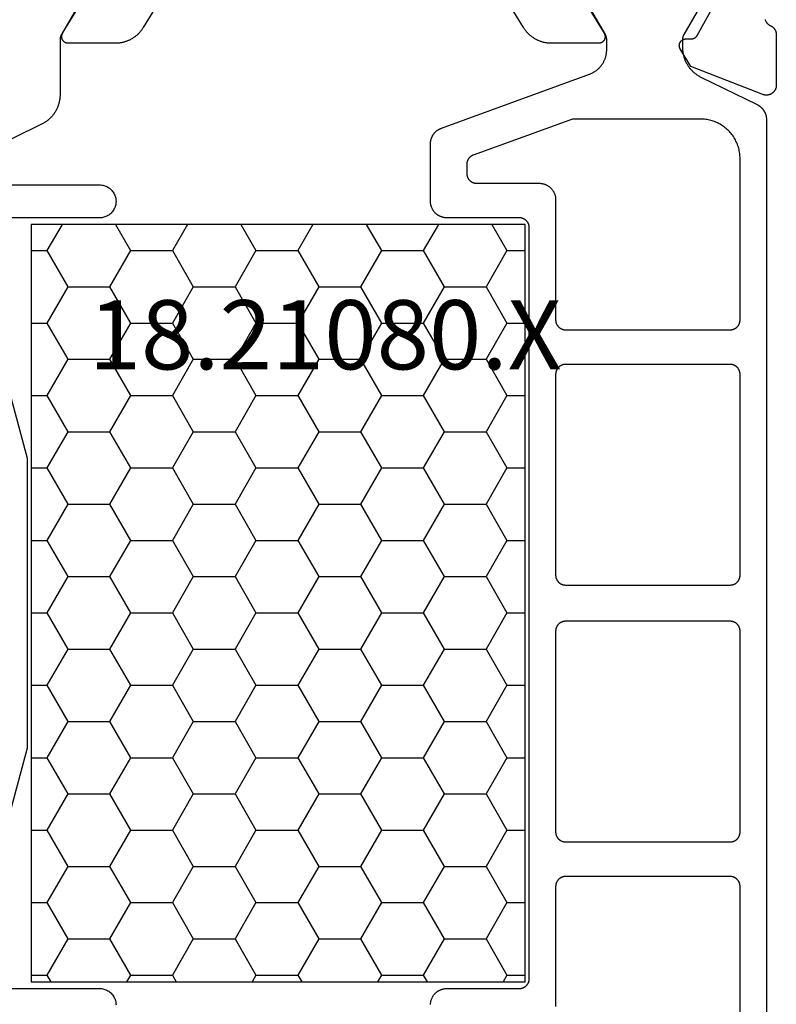
# Model space of a CAD drawing. Units: millimetres. Extents: x -12 to 3288, y -2421 to -50.
# Drawn here: x 1245 to 1268, y -2346 to -2316 of the extents above; entities that cross this region are included whole.
import ezdxf
from ezdxf.enums import TextEntityAlignment as Align

# ---------------------------------------------------------------- set-up
doc = ezdxf.new("R2010")
doc.units = ezdxf.units.MM
doc.layers.add('CrossSectionsProfils', color=7, linetype='Continuous')
doc.layers.add('CrossSectionsTexts', color=3, linetype='Continuous')
doc.styles.get("Standard").update_dxf_attribs({"font": 'complex.shx', "height": 60})

# ---------------------------------------------------------------- blocks, each defined once
blk = doc.blocks.new('18_21080_X_TEXT_3', base_point=(1213.8, 0))
at = {"layer": 'CrossSectionsTexts'}
blk.add_text('18.21080.X', height=2.1, dxfattribs=at).set_placement((1254, 43.2), align=Align.CENTER)
blk = doc.blocks.new('18_21080_X', base_point=(0, 86.399))
at = {"layer": 'CrossSectionsProfils', "color": 1}
for p, q in [((31.275, 61.592), (31.75, 61.592)), ((31.75, 61.592), (31.869, 61.799)), ((32.385, 60.492), (31.75, 61.592)), ((33.655, 60.492), (34.29, 61.592)), ((34.29, 61.592), (34.171, 61.799)), ((34.29, 61.592), (35.56, 61.592)), ((35.56, 61.592), (35.679, 61.799)), ((36.195, 60.492), (35.56, 61.592)), ((37.465, 60.492), (38.1, 61.592)), ((38.1, 61.592), (37.981, 61.799)), ((38.1, 61.592), (39.37, 61.592)), ((39.37, 61.592), (39.489, 61.799)), ((40.005, 60.492), (39.37, 61.592)), ((41.275, 60.492), (41.91, 61.592)), ((41.91, 61.592), (41.791, 61.799)), ((41.91, 61.592), (43.18, 61.592)), ((43.18, 61.592), (43.299, 61.799)), ((43.815, 60.492), (43.18, 61.592)), ((45.085, 60.492), (45.72, 61.592)), ((45.72, 61.592), (45.601, 61.799)), ((45.72, 61.592), (46.275, 61.592)), ((31.75, 59.392), (32.385, 60.492)), ((32.385, 60.492), (33.655, 60.492)), ((34.29, 59.392), (33.655, 60.492)), ((35.56, 59.392), (36.195, 60.492)), ((36.195, 60.492), (37.465, 60.492)), ((38.1, 59.392), (37.465, 60.492)), ((39.37, 59.392), (40.005, 60.492)), ((40.005, 60.492), (41.275, 60.492)), ((41.91, 59.392), (41.275, 60.492)), ((43.18, 59.392), (43.815, 60.492)), ((43.815, 60.492), (45.085, 60.492)), ((45.72, 59.392), (45.085, 60.492)), ((31.275, 59.392), (31.75, 59.392)), ((32.385, 58.292), (31.75, 59.392)), ((33.655, 58.292), (34.29, 59.392)), ((34.29, 59.392), (35.56, 59.392)), ((36.195, 58.292), (35.56, 59.392)), ((37.465, 58.292), (38.1, 59.392)), ((38.1, 59.392), (39.37, 59.392)), ((40.005, 58.292), (39.37, 59.392)), ((41.275, 58.292), (41.91, 59.392)), ((41.91, 59.392), (43.18, 59.392)), ((43.815, 58.292), (43.18, 59.392)), ((45.085, 58.292), (45.72, 59.392)), ((45.72, 59.392), (46.275, 59.392)), ((31.75, 57.192), (32.385, 58.292)), ((32.385, 58.292), (33.655, 58.292)), ((34.29, 57.192), (33.655, 58.292)), ((35.56, 57.192), (36.195, 58.292)), ((36.195, 58.292), (37.465, 58.292)), ((38.1, 57.192), (37.465, 58.292)), ((39.37, 57.192), (40.005, 58.292)), ((40.005, 58.292), (41.275, 58.292)), ((41.91, 57.192), (41.275, 58.292)), ((43.18, 57.192), (43.815, 58.292)), ((43.815, 58.292), (45.085, 58.292)), ((45.72, 57.192), (45.085, 58.292)), ((31.275, 57.192), (31.75, 57.192)), ((32.385, 56.092), (31.75, 57.192)), ((33.655, 56.092), (34.29, 57.192)), ((34.29, 57.192), (35.56, 57.192)), ((36.195, 56.092), (35.56, 57.192)), ((37.465, 56.092), (38.1, 57.192)), ((38.1, 57.192), (39.37, 57.192)), ((40.005, 56.092), (39.37, 57.192)), ((41.275, 56.092), (41.91, 57.192)), ((41.91, 57.192), (43.18, 57.192)), ((43.815, 56.092), (43.18, 57.192)), ((45.085, 56.092), (45.72, 57.192)), ((45.72, 57.192), (46.275, 57.192)), ((31.75, 54.993), (32.385, 56.092)), ((32.385, 56.092), (33.655, 56.092)), ((34.29, 54.993), (33.655, 56.092)), ((35.56, 54.993), (36.195, 56.092)), ((36.195, 56.092), (37.465, 56.092)), ((38.1, 54.993), (37.465, 56.092)), ((39.37, 54.993), (40.005, 56.092)), ((40.005, 56.092), (41.275, 56.092)), ((41.91, 54.993), (41.275, 56.092)), ((43.18, 54.993), (43.815, 56.092)), ((43.815, 56.092), (45.085, 56.092)), ((45.72, 54.993), (45.085, 56.092)), ((31.275, 54.993), (31.75, 54.993)), ((32.385, 53.893), (31.75, 54.993)), ((33.655, 53.893), (34.29, 54.993)), ((34.29, 54.993), (35.56, 54.993)), ((36.195, 53.893), (35.56, 54.993)), ((37.465, 53.893), (38.1, 54.993)), ((38.1, 54.993), (39.37, 54.993)), ((40.005, 53.893), (39.37, 54.993)), ((41.275, 53.893), (41.91, 54.993)), ((41.91, 54.993), (43.18, 54.993)), ((43.815, 53.893), (43.18, 54.993)), ((45.085, 53.893), (45.72, 54.993)), ((45.72, 54.993), (46.275, 54.993)), ((31.75, 52.793), (32.385, 53.893)), ((32.385, 53.893), (33.655, 53.893)), ((34.29, 52.793), (33.655, 53.893)), ((35.56, 52.793), (36.195, 53.893)), ((36.195, 53.893), (37.465, 53.893)), ((38.1, 52.793), (37.465, 53.893)), ((39.37, 52.793), (40.005, 53.893)), ((40.005, 53.893), (41.275, 53.893)), ((41.91, 52.793), (41.275, 53.893)), ((43.18, 52.793), (43.815, 53.893)), ((43.815, 53.893), (45.085, 53.893)), ((45.72, 52.793), (45.085, 53.893)), ((31.275, 52.793), (31.75, 52.793)), ((32.385, 51.693), (31.75, 52.793)), ((33.655, 51.693), (34.29, 52.793)), ((34.29, 52.793), (35.56, 52.793)), ((36.195, 51.693), (35.56, 52.793)), ((37.465, 51.693), (38.1, 52.793)), ((38.1, 52.793), (39.37, 52.793)), ((40.005, 51.693), (39.37, 52.793)), ((41.275, 51.693), (41.91, 52.793)), ((41.91, 52.793), (43.18, 52.793)), ((43.815, 51.693), (43.18, 52.793)), ((45.085, 51.693), (45.72, 52.793)), ((45.72, 52.793), (46.275, 52.793)), ((31.75, 50.593), (32.385, 51.693)), ((32.385, 51.693), (33.655, 51.693)), ((34.29, 50.593), (33.655, 51.693)), ((35.56, 50.593), (36.195, 51.693)), ((36.195, 51.693), (37.465, 51.693)), ((38.1, 50.593), (37.465, 51.693)), ((39.37, 50.593), (40.005, 51.693)), ((40.005, 51.693), (41.275, 51.693)), ((41.91, 50.593), (41.275, 51.693)), ((43.18, 50.593), (43.815, 51.693)), ((43.815, 51.693), (45.085, 51.693)), ((45.72, 50.593), (45.085, 51.693)), ((31.275, 50.593), (31.75, 50.593)), ((32.385, 49.493), (31.75, 50.593)), ((33.655, 49.493), (34.29, 50.593)), ((34.29, 50.593), (35.56, 50.593)), ((36.195, 49.493), (35.56, 50.593)), ((37.465, 49.493), (38.1, 50.593)), ((38.1, 50.593), (39.37, 50.593)), ((40.005, 49.493), (39.37, 50.593)), ((41.275, 49.493), (41.91, 50.593)), ((41.91, 50.593), (43.18, 50.593)), ((43.815, 49.493), (43.18, 50.593)), ((45.085, 49.493), (45.72, 50.593)), ((45.72, 50.593), (46.275, 50.593)), ((31.75, 48.393), (32.385, 49.493)), ((32.385, 49.493), (33.655, 49.493)), ((34.29, 48.393), (33.655, 49.493)), ((35.56, 48.393), (36.195, 49.493)), ((36.195, 49.493), (37.465, 49.493)), ((38.1, 48.393), (37.465, 49.493)), ((39.37, 48.393), (40.005, 49.493)), ((40.005, 49.493), (41.275, 49.493)), ((41.91, 48.393), (41.275, 49.493)), ((43.18, 48.393), (43.815, 49.493)), ((43.815, 49.493), (45.085, 49.493)), ((45.72, 48.393), (45.085, 49.493)), ((31.275, 48.393), (31.75, 48.393)), ((32.385, 47.294), (31.75, 48.393)), ((33.655, 47.294), (34.29, 48.393)), ((34.29, 48.393), (35.56, 48.393)), ((36.195, 47.294), (35.56, 48.393)), ((37.465, 47.294), (38.1, 48.393)), ((38.1, 48.393), (39.37, 48.393)), ((40.005, 47.294), (39.37, 48.393)), ((41.275, 47.294), (41.91, 48.393)), ((41.91, 48.393), (43.18, 48.393)), ((43.815, 47.294), (43.18, 48.393)), ((45.085, 47.294), (45.72, 48.393)), ((45.72, 48.393), (46.275, 48.393)), ((31.75, 46.194), (32.385, 47.294)), ((32.385, 47.294), (33.655, 47.294)), ((34.29, 46.194), (33.655, 47.294)), ((35.56, 46.194), (36.195, 47.294)), ((36.195, 47.294), (37.465, 47.294)), ((38.1, 46.194), (37.465, 47.294)), ((39.37, 46.194), (40.005, 47.294)), ((40.005, 47.294), (41.275, 47.294)), ((41.91, 46.194), (41.275, 47.294)), ((43.18, 46.194), (43.815, 47.294)), ((43.815, 47.294), (45.085, 47.294)), ((45.72, 46.194), (45.085, 47.294)), ((31.275, 46.194), (31.75, 46.194)), ((32.385, 45.094), (31.75, 46.194)), ((33.655, 45.094), (34.29, 46.194)), ((34.29, 46.194), (35.56, 46.194)), ((36.195, 45.094), (35.56, 46.194)), ((37.465, 45.094), (38.1, 46.194)), ((38.1, 46.194), (39.37, 46.194)), ((40.005, 45.094), (39.37, 46.194)), ((41.275, 45.094), (41.91, 46.194)), ((41.91, 46.194), (43.18, 46.194)), ((43.815, 45.094), (43.18, 46.194)), ((45.085, 45.094), (45.72, 46.194)), ((45.72, 46.194), (46.275, 46.194)), ((31.75, 43.994), (32.385, 45.094)), ((32.385, 45.094), (33.655, 45.094)), ((34.29, 43.994), (33.655, 45.094)), ((35.56, 43.994), (36.195, 45.094)), ((36.195, 45.094), (37.465, 45.094)), ((38.1, 43.994), (37.465, 45.094)), ((39.37, 43.994), (40.005, 45.094)), ((40.005, 45.094), (41.275, 45.094)), ((41.91, 43.994), (41.275, 45.094)), ((43.18, 43.994), (43.815, 45.094)), ((43.815, 45.094), (45.085, 45.094)), ((45.72, 43.994), (45.085, 45.094)), ((31.275, 43.994), (31.75, 43.994)), ((32.385, 42.894), (31.75, 43.994)), ((33.655, 42.894), (34.29, 43.994)), ((34.29, 43.994), (35.56, 43.994)), ((36.195, 42.894), (35.56, 43.994)), ((37.465, 42.894), (38.1, 43.994)), ((38.1, 43.994), (39.37, 43.994)), ((40.005, 42.894), (39.37, 43.994)), ((41.275, 42.894), (41.91, 43.994)), ((41.91, 43.994), (43.18, 43.994)), ((43.815, 42.894), (43.18, 43.994)), ((45.085, 42.894), (45.72, 43.994)), ((45.72, 43.994), (46.275, 43.994)), ((31.75, 41.794), (32.385, 42.894)), ((32.385, 42.894), (33.655, 42.894)), ((34.29, 41.794), (33.655, 42.894)), ((35.56, 41.794), (36.195, 42.894)), ((36.195, 42.894), (37.465, 42.894)), ((38.1, 41.794), (37.465, 42.894)), ((39.37, 41.794), (40.005, 42.894)), ((40.005, 42.894), (41.275, 42.894)), ((41.91, 41.794), (41.275, 42.894)), ((43.18, 41.794), (43.815, 42.894)), ((43.815, 42.894), (45.085, 42.894)), ((45.72, 41.794), (45.085, 42.894)), ((31.275, 41.794), (31.75, 41.794)), ((32.385, 40.695), (31.75, 41.794)), ((33.655, 40.695), (34.29, 41.794)), ((34.29, 41.794), (35.56, 41.794)), ((36.195, 40.695), (35.56, 41.794)), ((37.465, 40.695), (38.1, 41.794)), ((38.1, 41.794), (39.37, 41.794)), ((40.005, 40.695), (39.37, 41.794)), ((41.275, 40.695), (41.91, 41.794)), ((41.91, 41.794), (43.18, 41.794)), ((43.815, 40.695), (43.18, 41.794)), ((45.085, 40.695), (45.72, 41.794)), ((45.72, 41.794), (46.275, 41.794)), ((31.75, 39.595), (32.385, 40.695)), ((32.385, 40.695), (33.655, 40.695)), ((34.29, 39.595), (33.655, 40.695)), ((35.56, 39.595), (36.195, 40.695)), ((36.195, 40.695), (37.465, 40.695)), ((38.1, 39.595), (37.465, 40.695)), ((39.37, 39.595), (40.005, 40.695)), ((40.005, 40.695), (41.275, 40.695)), ((41.91, 39.595), (41.275, 40.695)), ((43.18, 39.595), (43.815, 40.695)), ((43.815, 40.695), (45.085, 40.695)), ((45.72, 39.595), (45.085, 40.695)), ((31.275, 39.595), (31.75, 39.595)), ((32.21, 38.799), (31.75, 39.595)), ((33.83, 38.799), (34.29, 39.595)), ((34.29, 39.595), (35.56, 39.595)), ((36.02, 38.799), (35.56, 39.595)), ((37.64, 38.799), (38.1, 39.595)), ((38.1, 39.595), (39.37, 39.595)), ((39.83, 38.799), (39.37, 39.595)), ((41.45, 38.799), (41.91, 39.595)), ((41.91, 39.595), (43.18, 39.595)), ((43.64, 38.799), (43.18, 39.595)), ((45.26, 38.799), (45.72, 39.595)), ((45.72, 39.595), (46.275, 39.595))]:
    blk.add_line(p, q, dxfattribs=at)
at = {"layer": 'CrossSectionsProfils', "color": 1, "flags": 128}
for points in [[(33.073, 31.505), (32.19, 33.035), (32.189, 33.037), (32.187, 33.04), (32.185, 33.043), (32.184, 33.046), (32.182, 33.049), (32.181, 33.052), (32.18, 33.055), (32.178, 33.058), (32.177, 33.061), (32.175, 33.064), (32.174, 33.067), (32.173, 33.07), (32.172, 33.073), (32.17, 33.076), (32.169, 33.079), (32.168, 33.082), (32.167, 33.085), (32.166, 33.088), (32.165, 33.091), (32.164, 33.094), (32.163, 33.097), (32.162, 33.101), (32.161, 33.104), (32.16, 33.107), (32.159, 33.11), (32.159, 33.113), (32.158, 33.116), (32.157, 33.12), (32.156, 33.123), (32.156, 33.126), (32.155, 33.129), (32.155, 33.132), (32.154, 33.136), (32.153, 33.139), (32.153, 33.142), (32.153, 33.145), (32.152, 33.149), (32.152, 33.152), (32.151, 33.155), (32.151, 33.158), (32.151, 33.162), (32.151, 33.165), (32.15, 33.168), (32.15, 33.171), (32.15, 33.175), (32.15, 33.178), (32.15, 33.181), (32.15, 33.185), (32.15, 33.185), (32.15, 34.859), (32.15, 34.882), (32.149, 34.906), (32.148, 34.929), (32.146, 34.952), (32.143, 34.975), (32.14, 34.998), (32.137, 35.021), (32.133, 35.044), (32.128, 35.067), (32.123, 35.089), (32.118, 35.112), (32.111, 35.134), (32.105, 35.157), (32.098, 35.179), (32.09, 35.201), (32.082, 35.222), (32.073, 35.244), (32.064, 35.265), (32.054, 35.286), (32.044, 35.307), (32.033, 35.328), (32.022, 35.348), (32.011, 35.368), (31.999, 35.388), (31.986, 35.408), (31.973, 35.427), (31.96, 35.446), (31.946, 35.465), (31.932, 35.483), (31.917, 35.501), (31.902, 35.519), (31.886, 35.536), (31.87, 35.553), (31.854, 35.569), (31.837, 35.586), (31.82, 35.601), (31.803, 35.617), (31.785, 35.632), (31.767, 35.646), (31.748, 35.66), (31.73, 35.674), (31.711, 35.687), (31.691, 35.7), (31.672, 35.712), (31.652, 35.724), (31.631, 35.736), (31.611, 35.747), (31.59, 35.757), (31.59, 35.757), (29.88, 36.596)], [(30.1, 37.599), (33.35, 37.599), (33.383, 37.6), (33.415, 37.603), (33.448, 37.608), (33.479, 37.616), (33.511, 37.625), (33.541, 37.637), (33.571, 37.65), (33.6, 37.666), (33.628, 37.683), (33.654, 37.702), (33.68, 37.723), (33.704, 37.745), (33.726, 37.769), (33.747, 37.794), (33.766, 37.821), (33.783, 37.849), (33.798, 37.878), (33.812, 37.907), (33.823, 37.938), (33.833, 37.969), (33.84, 38.001), (33.846, 38.033), (33.849, 38.066), (33.85, 38.099), (33.849, 38.131), (33.846, 38.164), (33.84, 38.196), (33.833, 38.228), (33.823, 38.259), (33.812, 38.29), (33.798, 38.32), (33.783, 38.349), (33.766, 38.376), (33.747, 38.403), (33.726, 38.428), (33.704, 38.452), (33.68, 38.475), (33.654, 38.495), (33.628, 38.514), (33.6, 38.532), (33.571, 38.547), (33.541, 38.561), (33.511, 38.572), (33.479, 38.582), (33.448, 38.589), (33.415, 38.594), (33.383, 38.598), (33.35, 38.599), (33.35, 38.599), (30.1, 38.599)], [(29.6, 40.162), (31.15, 45.899), (31.15, 54.699), (29.6, 60.436)], [(30.1, 61.999), (33.35, 61.999), (33.383, 62), (33.415, 62.003), (33.448, 62.008), (33.479, 62.016), (33.511, 62.025), (33.541, 62.037), (33.571, 62.05), (33.6, 62.066), (33.628, 62.083), (33.654, 62.102), (33.68, 62.123), (33.704, 62.145), (33.726, 62.169), (33.747, 62.194), (33.766, 62.221), (33.783, 62.249), (33.798, 62.278), (33.812, 62.307), (33.823, 62.338), (33.833, 62.369), (33.84, 62.401), (33.846, 62.433), (33.849, 62.466), (33.85, 62.499)], [(53.6, 35.61), (53.6, 64.987)], [(43.4, 62.482), (43.401, 62.466), (43.402, 62.45), (43.404, 62.433), (43.407, 62.417), (43.41, 62.401), (43.413, 62.385), (43.417, 62.369), (43.422, 62.354), (43.427, 62.338), (43.432, 62.323), (43.438, 62.307), (43.445, 62.292), (43.452, 62.278), (43.459, 62.263), (43.467, 62.249), (43.475, 62.235), (43.484, 62.221), (43.494, 62.207), (43.503, 62.194), (43.513, 62.181), (43.524, 62.169), (43.535, 62.157), (43.546, 62.145), (43.558, 62.134), (43.57, 62.123), (43.583, 62.112), (43.596, 62.102), (43.609, 62.092), (43.622, 62.083), (43.636, 62.074), (43.65, 62.066), (43.664, 62.058), (43.679, 62.05), (43.694, 62.043), (43.709, 62.037), (43.724, 62.031), (43.739, 62.025), (43.755, 62.02), (43.771, 62.016), (43.786, 62.012), (43.802, 62.008), (43.819, 62.005), (43.835, 62.003), (43.851, 62.001), (43.867, 62), (43.884, 61.999), (43.9, 61.999), (43.9, 61.999), (46.1, 61.999), (46.11, 61.999), (46.12, 61.998), (46.129, 61.997), (46.139, 61.996), (46.149, 61.995), (46.159, 61.993), (46.168, 61.991), (46.178, 61.988), (46.187, 61.986), (46.196, 61.983), (46.206, 61.979), (46.215, 61.976), (46.224, 61.972), (46.233, 61.968), (46.241, 61.963), (46.25, 61.959), (46.258, 61.953), (46.267, 61.948), (46.275, 61.943), (46.283, 61.937), (46.29, 61.931), (46.298, 61.924), (46.305, 61.918), (46.312, 61.911), (46.319, 61.904), (46.326, 61.896), (46.332, 61.889), (46.338, 61.881), (46.344, 61.873), (46.349, 61.865), (46.355, 61.857), (46.36, 61.849), (46.365, 61.84), (46.369, 61.831), (46.373, 61.823), (46.377, 61.814), (46.381, 61.804), (46.384, 61.795), (46.387, 61.786), (46.39, 61.776), (46.392, 61.767), (46.394, 61.757), (46.396, 61.748), (46.397, 61.738), (46.399, 61.728), (46.399, 61.718), (46.4, 61.709), (46.4, 61.699), (46.4, 61.699), (46.4, 38.899), (46.4, 38.889), (46.399, 38.879), (46.399, 38.869), (46.397, 38.86), (46.396, 38.85), (46.394, 38.84), (46.392, 38.831), (46.39, 38.821), (46.387, 38.812), (46.384, 38.802), (46.381, 38.793), (46.377, 38.784), (46.373, 38.775), (46.369, 38.766), (46.365, 38.757), (46.36, 38.749), (46.355, 38.74), (46.349, 38.732), (46.344, 38.724), (46.338, 38.716), (46.332, 38.708), (46.326, 38.701), (46.319, 38.694), (46.312, 38.687), (46.305, 38.68), (46.298, 38.673), (46.29, 38.667), (46.283, 38.661), (46.275, 38.655), (46.267, 38.649), (46.258, 38.644), (46.25, 38.639), (46.241, 38.634), (46.233, 38.63), (46.224, 38.625), (46.215, 38.622), (46.206, 38.618), (46.196, 38.615), (46.187, 38.612), (46.178, 38.609), (46.168, 38.607), (46.159, 38.604), (46.149, 38.603), (46.139, 38.601), (46.129, 38.6), (46.12, 38.599), (46.11, 38.599), (46.1, 38.599), (46.1, 38.599), (43.9, 38.599), (43.884, 38.598), (43.867, 38.598), (43.851, 38.596), (43.835, 38.594), (43.819, 38.592), (43.802, 38.589), (43.786, 38.586), (43.771, 38.582), (43.755, 38.577), (43.739, 38.572), (43.724, 38.567), (43.709, 38.561), (43.694, 38.554), (43.679, 38.547), (43.664, 38.54), (43.65, 38.532), (43.636, 38.523), (43.622, 38.514), (43.609, 38.505), (43.596, 38.495), (43.583, 38.485), (43.57, 38.475), (43.558, 38.464), (43.546, 38.452), (43.535, 38.44), (43.524, 38.428), (43.513, 38.416), (43.503, 38.403), (43.494, 38.39), (43.484, 38.376), (43.475, 38.363), (43.467, 38.349), (43.459, 38.334), (43.452, 38.32), (43.445, 38.305), (43.438, 38.29), (43.432, 38.275), (43.427, 38.259), (43.422, 38.244), (43.417, 38.228), (43.413, 38.212), (43.41, 38.196), (43.407, 38.18), (43.404, 38.164), (43.402, 38.148), (43.401, 38.131), (43.4, 38.115), (43.4, 38.099), (43.4, 38.099), (43.4, 36.346), (43.4, 36.333), (43.401, 36.321), (43.401, 36.308), (43.403, 36.295), (43.404, 36.283), (43.406, 36.27), (43.408, 36.257), (43.41, 36.245), (43.413, 36.233), (43.416, 36.22), (43.419, 36.208), (43.423, 36.196), (43.427, 36.184), (43.431, 36.172), (43.436, 36.16), (43.441, 36.148), (43.446, 36.136), (43.452, 36.125), (43.457, 36.114), (43.463, 36.102), (43.47, 36.091), (43.476, 36.08), (43.483, 36.07), (43.49, 36.059), (43.498, 36.049), (43.506, 36.039), (43.513, 36.029), (43.522, 36.019), (43.53, 36.01), (43.539, 36), (43.548, 35.991), (43.557, 35.982), (43.566, 35.974), (43.576, 35.965), (43.586, 35.957), (43.596, 35.949), (43.606, 35.942), (43.616, 35.934), (43.627, 35.927), (43.638, 35.92), (43.648, 35.914), (43.66, 35.908), (43.671, 35.902), (43.682, 35.896), (43.694, 35.891), (43.705, 35.886), (43.717, 35.881), (43.729, 35.876), (43.729, 35.876), (48.224, 34.24), (48.243, 34.233), (48.262, 34.225), (48.28, 34.217), (48.299, 34.209), (48.317, 34.199), (48.335, 34.19), (48.353, 34.18), (48.37, 34.169), (48.387, 34.159), (48.404, 34.147), (48.421, 34.135), (48.437, 34.123), (48.453, 34.111), (48.469, 34.098), (48.484, 34.084), (48.499, 34.07), (48.514, 34.056), (48.528, 34.042), (48.542, 34.027), (48.555, 34.012), (48.568, 33.996), (48.581, 33.98), (48.593, 33.964), (48.605, 33.947), (48.617, 33.931), (48.628, 33.913), (48.638, 33.896), (48.649, 33.878), (48.658, 33.861), (48.667, 33.842), (48.676, 33.824), (48.685, 33.805), (48.692, 33.787), (48.7, 33.768), (48.707, 33.748), (48.713, 33.729), (48.719, 33.71), (48.724, 33.69), (48.729, 33.67), (48.733, 33.65), (48.737, 33.63), (48.741, 33.61), (48.744, 33.59), (48.746, 33.57), (48.748, 33.55), (48.749, 33.529), (48.75, 33.509), (48.75, 33.489), (48.75, 33.489), (48.75, 33.185), (48.75, 33.181), (48.75, 33.178), (48.75, 33.175), (48.75, 33.171), (48.75, 33.168), (48.749, 33.165), (48.749, 33.162), (48.749, 33.158), (48.749, 33.155), (48.748, 33.152), (48.748, 33.149), (48.747, 33.145), (48.747, 33.142), (48.747, 33.139), (48.746, 33.136), (48.745, 33.132), (48.745, 33.129), (48.744, 33.126), (48.744, 33.123), (48.743, 33.12), (48.742, 33.116), (48.741, 33.113), (48.741, 33.11), (48.74, 33.107), (48.739, 33.104), (48.738, 33.101), (48.737, 33.097), (48.736, 33.094), (48.735, 33.091), (48.734, 33.088), (48.733, 33.085), (48.732, 33.082), (48.731, 33.079), (48.73, 33.076), (48.728, 33.073), (48.727, 33.07), (48.726, 33.067), (48.725, 33.064), (48.723, 33.061), (48.722, 33.058), (48.72, 33.055), (48.719, 33.052), (48.718, 33.049), (48.716, 33.046), (48.715, 33.043), (48.713, 33.04), (48.711, 33.037), (48.71, 33.035), (48.71, 33.035), (47.827, 31.505)], [(51.973, 31.505), (51.09, 33.035), (51.089, 33.037), (51.087, 33.04), (51.085, 33.043), (51.084, 33.046), (51.082, 33.049), (51.081, 33.052), (51.08, 33.055), (51.078, 33.058), (51.077, 33.061), (51.075, 33.064), (51.074, 33.067), (51.073, 33.07), (51.072, 33.073), (51.07, 33.076), (51.069, 33.079), (51.068, 33.082), (51.067, 33.085), (51.066, 33.088), (51.065, 33.091), (51.064, 33.094), (51.063, 33.097), (51.062, 33.101), (51.061, 33.104), (51.06, 33.107), (51.059, 33.11), (51.059, 33.113), (51.058, 33.116), (51.057, 33.12), (51.056, 33.123), (51.056, 33.126), (51.055, 33.129), (51.055, 33.132), (51.054, 33.136), (51.053, 33.139), (51.053, 33.142), (51.053, 33.145), (51.052, 33.149), (51.052, 33.152), (51.051, 33.155), (51.051, 33.158), (51.051, 33.162), (51.051, 33.165), (51.05, 33.168), (51.05, 33.171), (51.05, 33.175), (51.05, 33.178), (51.05, 33.181), (51.05, 33.185), (51.05, 33.185), (51.05, 33.425), (51.05, 33.448), (51.051, 33.472), (51.052, 33.495), (51.054, 33.518), (51.057, 33.541), (51.06, 33.564), (51.063, 33.587), (51.067, 33.61), (51.072, 33.633), (51.077, 33.655), (51.082, 33.678), (51.089, 33.7), (51.095, 33.723), (51.102, 33.745), (51.11, 33.767), (51.118, 33.788), (51.127, 33.81), (51.136, 33.831), (51.146, 33.852), (51.156, 33.873), (51.167, 33.894), (51.178, 33.914), (51.189, 33.934), (51.201, 33.954), (51.214, 33.974), (51.227, 33.993), (51.24, 34.012), (51.254, 34.031), (51.268, 34.049), (51.283, 34.067), (51.298, 34.085), (51.314, 34.102), (51.33, 34.119), (51.346, 34.135), (51.363, 34.152), (51.38, 34.167), (51.397, 34.183), (51.415, 34.198), (51.433, 34.212), (51.452, 34.226), (51.47, 34.24), (51.489, 34.253), (51.509, 34.266), (51.528, 34.278), (51.548, 34.29), (51.569, 34.302), (51.589, 34.313), (51.61, 34.323), (51.61, 34.323), (53.32, 35.161), (53.33, 35.167), (53.341, 35.172), (53.351, 35.178), (53.361, 35.184), (53.371, 35.19), (53.38, 35.196), (53.39, 35.203), (53.399, 35.21), (53.408, 35.217), (53.418, 35.224), (53.426, 35.232), (53.435, 35.239), (53.444, 35.247), (53.452, 35.255), (53.46, 35.264), (53.468, 35.272), (53.476, 35.281), (53.483, 35.29), (53.491, 35.299), (53.498, 35.308), (53.505, 35.317), (53.512, 35.326), (53.518, 35.336), (53.524, 35.346), (53.53, 35.356), (53.536, 35.366), (53.542, 35.376), (53.547, 35.386), (53.552, 35.397), (53.557, 35.407), (53.562, 35.418), (53.566, 35.429), (53.57, 35.44), (53.574, 35.451), (53.577, 35.462), (53.581, 35.473), (53.584, 35.484), (53.587, 35.495), (53.589, 35.507), (53.591, 35.518), (53.593, 35.529), (53.595, 35.541), (53.597, 35.552), (53.598, 35.564), (53.599, 35.576), (53.599, 35.587), (53.6, 35.599), (53.6, 35.61), (53.6, 35.61)], [(52.5, 58.599), (47.5, 58.599), (47.49, 58.599), (47.48, 58.599), (47.471, 58.6), (47.461, 58.601), (47.451, 58.603), (47.441, 58.604), (47.432, 58.607), (47.422, 58.609), (47.413, 58.612), (47.404, 58.615), (47.394, 58.618), (47.385, 58.622), (47.376, 58.625), (47.367, 58.63), (47.359, 58.634), (47.35, 58.639), (47.342, 58.644), (47.333, 58.649), (47.325, 58.655), (47.317, 58.661), (47.31, 58.667), (47.302, 58.673), (47.295, 58.68), (47.288, 58.687), (47.281, 58.694), (47.274, 58.701), (47.268, 58.708), (47.262, 58.716), (47.256, 58.724), (47.251, 58.732), (47.245, 58.74), (47.24, 58.749), (47.235, 58.757), (47.231, 58.766), (47.227, 58.775), (47.223, 58.784), (47.219, 58.793), (47.216, 58.802), (47.213, 58.812), (47.21, 58.821), (47.208, 58.831), (47.206, 58.84), (47.204, 58.85), (47.203, 58.86), (47.201, 58.869), (47.201, 58.879), (47.2, 58.889), (47.2, 58.899), (47.2, 58.899), (47.2, 62.549)], [(52.8, 63.799), (52.8, 58.899), (52.8, 58.889), (52.799, 58.879), (52.799, 58.869), (52.797, 58.86), (52.796, 58.85), (52.794, 58.84), (52.792, 58.831), (52.79, 58.821), (52.787, 58.812), (52.784, 58.802), (52.781, 58.793), (52.777, 58.784), (52.773, 58.775), (52.769, 58.766), (52.765, 58.757), (52.76, 58.749), (52.755, 58.74), (52.749, 58.732), (52.744, 58.724), (52.738, 58.716), (52.732, 58.708), (52.726, 58.701), (52.719, 58.694), (52.712, 58.687), (52.705, 58.68), (52.698, 58.673), (52.69, 58.667), (52.683, 58.661), (52.675, 58.655), (52.667, 58.649), (52.658, 58.644), (52.65, 58.639), (52.641, 58.634), (52.633, 58.63), (52.624, 58.625), (52.615, 58.622), (52.606, 58.618), (52.596, 58.615), (52.587, 58.612), (52.578, 58.609), (52.568, 58.607), (52.559, 58.604), (52.549, 58.603), (52.539, 58.601), (52.529, 58.6), (52.52, 58.599), (52.51, 58.599), (52.5, 58.599), (52.5, 58.599)], [(31.275, 61.799), (46.275, 61.799), (46.275, 38.799), (31.275, 38.799), (31.275, 61.799)], [(52.8, 51.149), (52.8, 51.139), (52.799, 51.129), (52.799, 51.119), (52.797, 51.11), (52.796, 51.1), (52.794, 51.09), (52.792, 51.081), (52.79, 51.071), (52.787, 51.062), (52.784, 51.052), (52.781, 51.043), (52.777, 51.034), (52.773, 51.025), (52.769, 51.016), (52.765, 51.007), (52.76, 50.999), (52.755, 50.99), (52.749, 50.982), (52.744, 50.974), (52.738, 50.966), (52.732, 50.958), (52.726, 50.951), (52.719, 50.944), (52.712, 50.937), (52.705, 50.93), (52.698, 50.923), (52.69, 50.917), (52.683, 50.911), (52.675, 50.905), (52.667, 50.899), (52.658, 50.894), (52.65, 50.889), (52.641, 50.884), (52.633, 50.88), (52.624, 50.875), (52.615, 50.872), (52.606, 50.868), (52.596, 50.865), (52.587, 50.862), (52.578, 50.859), (52.568, 50.857), (52.559, 50.854), (52.549, 50.853), (52.539, 50.851), (52.529, 50.85), (52.52, 50.849), (52.51, 50.849), (52.5, 50.849), (52.5, 50.849), (47.5, 50.849), (47.49, 50.849), (47.48, 50.849), (47.471, 50.85), (47.461, 50.851), (47.451, 50.853), (47.441, 50.854), (47.432, 50.857), (47.422, 50.859), (47.413, 50.862), (47.404, 50.865), (47.394, 50.868), (47.385, 50.872), (47.376, 50.875), (47.367, 50.88), (47.359, 50.884), (47.35, 50.889), (47.342, 50.894), (47.333, 50.899), (47.325, 50.905), (47.317, 50.911), (47.31, 50.917), (47.302, 50.923), (47.295, 50.93), (47.288, 50.937), (47.281, 50.944), (47.274, 50.951), (47.268, 50.958), (47.262, 50.966), (47.256, 50.974), (47.251, 50.982), (47.245, 50.99), (47.24, 50.999), (47.235, 51.007), (47.231, 51.016), (47.227, 51.025), (47.223, 51.034), (47.219, 51.043), (47.216, 51.052), (47.213, 51.062), (47.21, 51.071), (47.208, 51.081), (47.206, 51.09), (47.204, 51.1), (47.203, 51.11), (47.201, 51.119), (47.201, 51.129), (47.2, 51.139), (47.2, 51.149), (47.2, 51.149), (47.2, 57.249), (47.2, 57.259), (47.201, 57.268), (47.201, 57.278), (47.203, 57.288), (47.204, 57.298), (47.206, 57.307), (47.208, 57.317), (47.21, 57.326), (47.213, 57.336), (47.216, 57.345), (47.219, 57.354), (47.223, 57.364), (47.227, 57.373), (47.231, 57.381), (47.235, 57.39), (47.24, 57.399), (47.245, 57.407), (47.251, 57.415), (47.256, 57.423), (47.262, 57.431), (47.268, 57.439), (47.274, 57.446), (47.281, 57.454), (47.288, 57.461), (47.295, 57.468), (47.302, 57.474), (47.31, 57.481), (47.317, 57.487), (47.325, 57.493), (47.333, 57.498), (47.342, 57.503), (47.35, 57.509), (47.359, 57.513), (47.367, 57.518), (47.376, 57.522), (47.385, 57.526), (47.394, 57.529), (47.404, 57.533), (47.413, 57.536), (47.422, 57.538), (47.432, 57.541), (47.441, 57.543), (47.451, 57.545), (47.461, 57.546), (47.471, 57.547), (47.48, 57.548), (47.49, 57.549), (47.5, 57.549), (47.5, 57.549), (52.5, 57.549), (52.51, 57.549), (52.52, 57.548), (52.529, 57.547), (52.539, 57.546), (52.549, 57.545), (52.559, 57.543), (52.568, 57.541), (52.578, 57.538), (52.587, 57.536), (52.596, 57.533), (52.606, 57.529), (52.615, 57.526), (52.624, 57.522), (52.633, 57.518), (52.641, 57.513), (52.65, 57.509), (52.658, 57.503), (52.667, 57.498), (52.675, 57.493), (52.683, 57.487), (52.69, 57.481), (52.698, 57.474), (52.705, 57.468), (52.712, 57.461), (52.719, 57.454), (52.726, 57.446), (52.732, 57.439), (52.738, 57.431), (52.744, 57.423), (52.749, 57.415), (52.755, 57.407), (52.76, 57.399), (52.765, 57.39), (52.769, 57.381), (52.773, 57.373), (52.777, 57.364), (52.781, 57.354), (52.784, 57.345), (52.787, 57.336), (52.79, 57.326), (52.792, 57.317), (52.794, 57.307), (52.796, 57.298), (52.797, 57.288), (52.799, 57.278), (52.799, 57.268), (52.8, 57.259), (52.8, 57.249), (52.8, 57.249), (52.8, 51.149)], [(52.8, 49.449), (52.8, 43.349), (52.8, 43.339), (52.799, 43.329), (52.799, 43.319), (52.797, 43.31), (52.796, 43.3), (52.794, 43.29), (52.792, 43.281), (52.79, 43.271), (52.787, 43.262), (52.784, 43.252), (52.781, 43.243), (52.777, 43.234), (52.773, 43.225), (52.769, 43.216), (52.765, 43.207), (52.76, 43.199), (52.755, 43.19), (52.749, 43.182), (52.744, 43.174), (52.738, 43.166), (52.732, 43.158), (52.726, 43.151), (52.719, 43.144), (52.712, 43.137), (52.705, 43.13), (52.698, 43.123), (52.69, 43.117), (52.683, 43.111), (52.675, 43.105), (52.667, 43.099), (52.658, 43.094), (52.65, 43.089), (52.641, 43.084), (52.633, 43.08), (52.624, 43.075), (52.615, 43.072), (52.606, 43.068), (52.596, 43.065), (52.587, 43.062), (52.578, 43.059), (52.568, 43.057), (52.559, 43.054), (52.549, 43.053), (52.539, 43.051), (52.529, 43.05), (52.52, 43.049), (52.51, 43.049), (52.5, 43.049), (52.5, 43.049), (47.5, 43.049), (47.49, 43.049), (47.48, 43.049), (47.471, 43.05), (47.461, 43.051), (47.451, 43.053), (47.441, 43.054), (47.432, 43.057), (47.422, 43.059), (47.413, 43.062), (47.404, 43.065), (47.394, 43.068), (47.385, 43.072), (47.376, 43.075), (47.367, 43.08), (47.359, 43.084), (47.35, 43.089), (47.342, 43.094), (47.333, 43.099), (47.325, 43.105), (47.317, 43.111), (47.31, 43.117), (47.302, 43.123), (47.295, 43.13), (47.288, 43.137), (47.281, 43.144), (47.274, 43.151), (47.268, 43.158), (47.262, 43.166), (47.256, 43.174), (47.251, 43.182), (47.245, 43.19), (47.24, 43.199), (47.235, 43.207), (47.231, 43.216), (47.227, 43.225), (47.223, 43.234), (47.219, 43.243), (47.216, 43.252), (47.213, 43.262), (47.21, 43.271), (47.208, 43.281), (47.206, 43.29), (47.204, 43.3), (47.203, 43.31), (47.201, 43.319), (47.201, 43.329), (47.2, 43.339), (47.2, 43.349), (47.2, 43.349), (47.2, 49.449), (47.2, 49.459), (47.201, 49.468), (47.201, 49.478), (47.203, 49.488), (47.204, 49.498), (47.206, 49.507), (47.208, 49.517), (47.21, 49.526), (47.213, 49.536), (47.216, 49.545), (47.219, 49.554), (47.223, 49.564), (47.227, 49.573), (47.231, 49.581), (47.235, 49.59), (47.24, 49.599), (47.245, 49.607), (47.251, 49.615), (47.256, 49.623), (47.262, 49.631), (47.268, 49.639), (47.274, 49.646), (47.281, 49.654), (47.288, 49.661), (47.295, 49.668), (47.302, 49.674), (47.31, 49.681), (47.317, 49.687), (47.325, 49.693), (47.333, 49.698), (47.342, 49.703), (47.35, 49.709), (47.359, 49.713), (47.367, 49.718), (47.376, 49.722), (47.385, 49.726), (47.394, 49.729), (47.404, 49.733), (47.413, 49.736), (47.422, 49.738), (47.432, 49.741), (47.441, 49.743), (47.451, 49.745), (47.461, 49.746), (47.471, 49.747), (47.48, 49.748), (47.49, 49.749), (47.5, 49.749), (47.5, 49.749), (52.5, 49.749), (52.51, 49.749), (52.52, 49.748), (52.529, 49.747), (52.539, 49.746), (52.549, 49.745), (52.559, 49.743), (52.568, 49.741), (52.578, 49.738), (52.587, 49.736), (52.596, 49.733), (52.606, 49.729), (52.615, 49.726), (52.624, 49.722), (52.633, 49.718), (52.641, 49.713), (52.65, 49.709), (52.658, 49.703), (52.667, 49.698), (52.675, 49.693), (52.683, 49.687), (52.69, 49.681), (52.698, 49.674), (52.705, 49.668), (52.712, 49.661), (52.719, 49.654), (52.726, 49.646), (52.732, 49.639), (52.738, 49.631), (52.744, 49.623), (52.749, 49.615), (52.755, 49.607), (52.76, 49.599), (52.765, 49.59), (52.769, 49.581), (52.773, 49.573), (52.777, 49.564), (52.781, 49.554), (52.784, 49.545), (52.787, 49.536), (52.79, 49.526), (52.792, 49.517), (52.794, 49.507), (52.796, 49.498), (52.797, 49.488), (52.799, 49.478), (52.799, 49.468), (52.8, 49.459), (52.8, 49.449), (52.8, 49.449)], [(52.5, 41.999), (52.51, 41.999), (52.52, 41.998), (52.529, 41.997), (52.539, 41.996), (52.549, 41.995), (52.559, 41.993), (52.568, 41.991), (52.578, 41.988), (52.587, 41.986), (52.596, 41.983), (52.606, 41.979), (52.615, 41.976), (52.624, 41.972), (52.633, 41.968), (52.641, 41.963), (52.65, 41.959), (52.658, 41.953), (52.667, 41.948), (52.675, 41.943), (52.683, 41.937), (52.69, 41.931), (52.698, 41.924), (52.705, 41.918), (52.712, 41.911), (52.719, 41.904), (52.726, 41.896), (52.732, 41.889), (52.738, 41.881), (52.744, 41.873), (52.749, 41.865), (52.755, 41.857), (52.76, 41.849), (52.765, 41.84), (52.769, 41.831), (52.773, 41.823), (52.777, 41.814), (52.781, 41.804), (52.784, 41.795), (52.787, 41.786), (52.79, 41.776), (52.792, 41.767), (52.794, 41.757), (52.796, 41.748), (52.797, 41.738), (52.799, 41.728), (52.799, 41.718), (52.8, 41.709), (52.8, 41.699), (52.8, 41.699), (52.8, 36.799), (52.799, 36.759), (52.797, 36.72), (52.794, 36.681), (52.79, 36.642), (52.784, 36.603), (52.777, 36.565), (52.769, 36.526), (52.759, 36.488), (52.748, 36.45), (52.736, 36.413), (52.723, 36.376), (52.709, 36.339), (52.693, 36.303), (52.676, 36.268), (52.658, 36.233), (52.639, 36.199), (52.619, 36.165), (52.598, 36.132), (52.575, 36.1), (52.552, 36.068), (52.528, 36.037), (52.502, 36.007), (52.476, 35.978), (52.449, 35.95), (52.42, 35.923), (52.391, 35.896), (52.361, 35.871), (52.331, 35.847), (52.299, 35.823), (52.267, 35.801), (52.234, 35.78), (52.2, 35.759), (52.166, 35.74), (52.131, 35.722), (52.095, 35.706), (52.059, 35.69), (52.023, 35.676), (51.986, 35.662), (51.948, 35.65), (51.911, 35.64), (51.872, 35.63), (51.834, 35.622), (51.795, 35.615), (51.757, 35.609), (51.718, 35.604), (51.678, 35.601), (51.639, 35.599), (51.6, 35.599), (51.6, 35.599), (47.708, 35.599), (44.697, 36.694), (44.69, 36.697), (44.683, 36.7), (44.676, 36.703), (44.669, 36.706), (44.662, 36.71), (44.656, 36.713), (44.649, 36.717), (44.643, 36.721), (44.636, 36.725), (44.63, 36.729), (44.623, 36.734), (44.617, 36.738), (44.611, 36.743), (44.605, 36.748), (44.6, 36.753), (44.594, 36.758), (44.589, 36.763), (44.583, 36.769), (44.578, 36.774), (44.573, 36.78), (44.568, 36.786), (44.563, 36.792), (44.559, 36.798), (44.554, 36.804), (44.55, 36.81), (44.546, 36.817), (44.542, 36.823), (44.538, 36.83), (44.534, 36.837), (44.531, 36.844), (44.528, 36.85), (44.525, 36.857), (44.522, 36.864), (44.519, 36.872), (44.516, 36.879), (44.514, 36.886), (44.512, 36.893), (44.51, 36.901), (44.508, 36.908), (44.506, 36.916), (44.505, 36.923), (44.503, 36.931), (44.502, 36.938), (44.502, 36.946), (44.501, 36.953), (44.5, 36.961), (44.5, 36.969), (44.5, 36.976), (44.5, 36.976), (44.5, 37.249), (44.5, 37.259), (44.501, 37.268), (44.501, 37.278), (44.503, 37.288), (44.504, 37.298), (44.506, 37.307), (44.508, 37.317), (44.51, 37.326), (44.513, 37.336), (44.516, 37.345), (44.519, 37.354), (44.523, 37.364), (44.527, 37.373), (44.531, 37.381), (44.535, 37.39), (44.54, 37.399), (44.545, 37.407), (44.551, 37.415), (44.556, 37.423), (44.562, 37.431), (44.568, 37.439), (44.574, 37.446), (44.581, 37.454), (44.588, 37.461), (44.595, 37.468), (44.602, 37.474), (44.61, 37.481), (44.617, 37.487), (44.625, 37.493), (44.633, 37.498), (44.642, 37.503), (44.65, 37.509), (44.659, 37.513), (44.667, 37.518), (44.676, 37.522), (44.685, 37.526), (44.694, 37.529), (44.704, 37.533), (44.713, 37.536), (44.722, 37.538), (44.732, 37.541), (44.741, 37.543), (44.751, 37.545), (44.761, 37.546), (44.771, 37.547), (44.78, 37.548), (44.79, 37.549), (44.8, 37.549), (44.8, 37.549), (46.7, 37.549), (46.716, 37.549), (46.733, 37.55), (46.749, 37.551), (46.765, 37.553), (46.781, 37.555), (46.798, 37.558), (46.814, 37.562), (46.829, 37.566), (46.845, 37.57), (46.861, 37.575), (46.876, 37.581), (46.891, 37.587), (46.906, 37.593), (46.921, 37.6), (46.936, 37.608), (46.95, 37.616), (46.964, 37.624), (46.978, 37.633), (46.991, 37.642), (47.004, 37.652), (47.017, 37.662), (47.03, 37.673), (47.042, 37.684), (47.054, 37.695), (47.065, 37.707), (47.076, 37.719), (47.087, 37.731), (47.097, 37.744), (47.106, 37.757), (47.116, 37.771), (47.125, 37.785), (47.133, 37.799), (47.141, 37.813), (47.148, 37.828), (47.155, 37.842), (47.162, 37.857), (47.168, 37.873), (47.173, 37.888), (47.178, 37.904), (47.183, 37.919), (47.187, 37.935), (47.19, 37.951), (47.193, 37.967), (47.196, 37.983), (47.198, 38), (47.199, 38.016), (47.2, 38.032), (47.2, 38.049), (47.2, 38.049), (47.2, 41.699), (47.2, 41.709), (47.201, 41.718), (47.201, 41.728), (47.203, 41.738), (47.204, 41.748), (47.206, 41.757), (47.208, 41.767), (47.21, 41.776), (47.213, 41.786), (47.216, 41.795), (47.219, 41.804), (47.223, 41.814), (47.227, 41.823), (47.231, 41.831), (47.235, 41.84), (47.24, 41.849), (47.245, 41.857), (47.251, 41.865), (47.256, 41.873), (47.262, 41.881), (47.268, 41.889), (47.274, 41.896), (47.281, 41.904), (47.288, 41.911), (47.295, 41.918), (47.302, 41.924), (47.31, 41.931), (47.317, 41.937), (47.325, 41.943), (47.333, 41.948), (47.342, 41.953), (47.35, 41.959), (47.359, 41.963), (47.367, 41.968), (47.376, 41.972), (47.385, 41.976), (47.394, 41.979), (47.404, 41.983), (47.413, 41.986), (47.422, 41.988), (47.432, 41.991), (47.441, 41.993), (47.451, 41.995), (47.461, 41.996), (47.471, 41.997), (47.48, 41.998), (47.49, 41.999), (47.5, 41.999), (47.5, 41.999), (52.5, 41.999)]]:
    blk.add_lwpolyline(points, dxfattribs=at)
at = {"layer": 'CrossSectionsProfils', "flags": 128}
for points in [[(53.558, 32.575), (53.561, 32.584), (53.564, 32.593), (53.567, 32.602), (53.571, 32.611), (53.575, 32.619), (53.579, 32.628), (53.584, 32.636), (53.589, 32.645), (53.594, 32.653), (53.599, 32.661), (53.605, 32.669), (53.61, 32.676), (53.617, 32.684), (53.623, 32.691), (53.629, 32.698), (53.636, 32.705), (53.643, 32.711), (53.65, 32.718), (53.658, 32.724), (53.665, 32.73), (53.673, 32.735), (53.681, 32.741), (53.689, 32.746), (53.697, 32.751), (53.706, 32.755), (53.714, 32.76), (53.723, 32.764), (53.723, 32.764), (53.729, 32.767), (53.736, 32.77), (53.742, 32.773), (53.748, 32.777), (53.755, 32.78), (53.761, 32.784), (53.767, 32.788), (53.773, 32.792), (53.779, 32.796), (53.784, 32.801), (53.79, 32.805), (53.795, 32.81), (53.801, 32.815), (53.806, 32.819), (53.811, 32.824), (53.816, 32.83), (53.821, 32.835), (53.826, 32.84), (53.831, 32.846), (53.835, 32.851), (53.84, 32.857), (53.844, 32.863), (53.848, 32.869), (53.852, 32.875), (53.856, 32.881), (53.859, 32.887), (53.863, 32.893), (53.866, 32.899), (53.87, 32.906), (53.873, 32.912), (53.876, 32.919), (53.878, 32.925), (53.881, 32.932), (53.883, 32.939), (53.886, 32.946), (53.888, 32.953), (53.89, 32.959), (53.891, 32.966), (53.893, 32.973), (53.895, 32.98), (53.896, 32.987), (53.897, 32.995), (53.898, 33.002), (53.899, 33.009), (53.899, 33.016), (53.9, 33.023), (53.9, 33.03), (53.9, 33.038), (53.9, 33.038), (53.9, 34.573), (53.9, 34.585), (53.899, 34.597), (53.898, 34.609), (53.896, 34.621), (53.894, 34.633), (53.891, 34.645), (53.888, 34.657), (53.884, 34.668), (53.88, 34.68), (53.876, 34.691), (53.871, 34.702), (53.865, 34.713), (53.859, 34.723), (53.853, 34.734), (53.846, 34.744), (53.839, 34.754), (53.832, 34.763), (53.824, 34.772), (53.816, 34.781), (53.807, 34.79), (53.798, 34.798), (53.789, 34.806), (53.779, 34.813), (53.769, 34.82), (53.759, 34.827), (53.749, 34.833), (53.738, 34.839), (53.727, 34.844), (53.716, 34.849), (53.705, 34.854), (53.694, 34.858), (53.682, 34.861), (53.67, 34.864), (53.658, 34.867), (53.646, 34.869), (53.634, 34.871), (53.622, 34.872), (53.61, 34.873), (53.598, 34.873), (53.586, 34.872), (53.574, 34.872), (53.562, 34.87), (53.55, 34.869), (53.538, 34.866), (53.526, 34.864), (53.514, 34.86), (53.503, 34.857), (53.491, 34.852), (53.491, 34.852), (51.305, 34.004), (50.983, 33.47), (50.979, 33.462), (50.975, 33.454), (50.971, 33.446), (50.968, 33.438), (50.965, 33.43), (50.962, 33.422), (50.96, 33.413), (50.958, 33.405), (50.957, 33.396), (50.956, 33.387), (50.955, 33.379), (50.955, 33.37), (50.955, 33.361), (50.955, 33.353), (50.956, 33.344), (50.957, 33.335), (50.959, 33.327), (50.961, 33.318), (50.963, 33.31), (50.965, 33.301), (50.969, 33.293), (50.972, 33.285), (50.976, 33.277), (50.98, 33.27), (50.984, 33.262), (50.989, 33.255), (50.994, 33.248), (50.999, 33.241), (51.005, 33.234), (51.011, 33.228), (51.017, 33.221), (51.023, 33.216), (51.03, 33.21), (51.037, 33.205), (51.044, 33.2), (51.052, 33.195), (51.059, 33.191), (51.067, 33.187), (51.075, 33.183), (51.083, 33.18), (51.091, 33.177), (51.099, 33.174), (51.108, 33.172), (51.116, 33.17), (51.125, 33.169), (51.134, 33.168), (51.142, 33.167), (51.151, 33.166), (51.151, 33.166), (51.326, 33.163), (51.33, 33.163), (51.335, 33.163), (51.339, 33.163), (51.343, 33.162), (51.348, 33.162), (51.352, 33.161), (51.356, 33.16), (51.361, 33.16), (51.365, 33.159), (51.369, 33.158), (51.373, 33.157), (51.378, 33.156), (51.382, 33.154), (51.386, 33.153), (51.39, 33.152), (51.394, 33.15), (51.398, 33.148), (51.402, 33.147), (51.406, 33.145), (51.41, 33.143), (51.414, 33.141), (51.418, 33.139), (51.422, 33.137), (51.426, 33.135), (51.429, 33.132), (51.433, 33.13), (51.437, 33.128), (51.44, 33.125), (51.444, 33.122), (51.447, 33.12), (51.45, 33.117), (51.454, 33.114), (51.457, 33.111), (51.46, 33.108), (51.463, 33.105), (51.466, 33.102), (51.469, 33.099), (51.472, 33.096), (51.475, 33.092), (51.478, 33.089), (51.481, 33.086), (51.483, 33.082), (51.486, 33.079), (51.488, 33.075), (51.491, 33.071), (51.493, 33.068), (51.495, 33.064), (51.497, 33.06), (51.497, 33.06), (52.51, 31.231)], [(47.7, 31.399), (48.671, 32.995), (48.675, 33.002), (48.679, 33.01), (48.683, 33.018), (48.686, 33.026), (48.689, 33.035), (48.692, 33.043), (48.694, 33.052), (48.696, 33.06), (48.698, 33.069), (48.699, 33.078), (48.7, 33.086), (48.7, 33.095), (48.7, 33.104), (48.699, 33.113), (48.699, 33.122), (48.697, 33.13), (48.696, 33.139), (48.694, 33.148), (48.692, 33.156), (48.689, 33.165), (48.686, 33.173), (48.682, 33.181), (48.678, 33.189), (48.674, 33.197), (48.67, 33.204), (48.665, 33.212), (48.66, 33.219), (48.654, 33.226), (48.649, 33.232), (48.643, 33.239), (48.636, 33.245), (48.63, 33.251), (48.623, 33.256), (48.616, 33.262), (48.609, 33.267), (48.601, 33.271), (48.593, 33.276), (48.585, 33.28), (48.577, 33.283), (48.569, 33.286), (48.561, 33.289), (48.552, 33.292), (48.544, 33.294), (48.535, 33.296), (48.526, 33.297), (48.518, 33.298), (48.509, 33.299), (48.5, 33.299), (48.5, 33.299), (47.077, 33.299), (47.056, 33.298), (47.034, 33.298), (47.013, 33.297), (46.992, 33.295), (46.97, 33.293), (46.949, 33.291), (46.928, 33.288), (46.907, 33.284), (46.886, 33.28), (46.865, 33.276), (46.844, 33.271), (46.824, 33.266), (46.803, 33.26), (46.783, 33.254), (46.762, 33.248), (46.742, 33.241), (46.722, 33.234), (46.702, 33.226), (46.683, 33.218), (46.663, 33.209), (46.644, 33.2), (46.625, 33.191), (46.606, 33.181), (46.587, 33.17), (46.568, 33.16), (46.55, 33.149), (46.532, 33.137), (46.514, 33.125), (46.497, 33.113), (46.48, 33.101), (46.463, 33.088), (46.446, 33.074), (46.43, 33.061), (46.413, 33.047), (46.398, 33.033), (46.382, 33.018), (46.367, 33.003), (46.352, 32.988), (46.338, 32.972), (46.323, 32.956), (46.309, 32.94), (46.296, 32.923), (46.283, 32.906), (46.27, 32.889), (46.258, 32.872), (46.246, 32.854), (46.234, 32.837), (46.223, 32.818), (46.223, 32.818), (45.347, 31.379)], [(35.553, 31.379), (34.677, 32.818), (34.666, 32.837), (34.654, 32.854), (34.642, 32.872), (34.63, 32.889), (34.617, 32.906), (34.604, 32.923), (34.591, 32.94), (34.577, 32.956), (34.562, 32.972), (34.548, 32.988), (34.533, 33.003), (34.518, 33.018), (34.502, 33.033), (34.487, 33.047), (34.47, 33.061), (34.454, 33.074), (34.437, 33.088), (34.42, 33.101), (34.403, 33.113), (34.386, 33.125), (34.368, 33.137), (34.35, 33.149), (34.332, 33.16), (34.313, 33.17), (34.294, 33.181), (34.275, 33.191), (34.256, 33.2), (34.237, 33.209), (34.217, 33.218), (34.198, 33.226), (34.178, 33.234), (34.158, 33.241), (34.138, 33.248), (34.117, 33.254), (34.097, 33.26), (34.076, 33.266), (34.056, 33.271), (34.035, 33.276), (34.014, 33.28), (33.993, 33.284), (33.972, 33.288), (33.951, 33.291), (33.93, 33.293), (33.908, 33.295), (33.887, 33.297), (33.866, 33.298), (33.844, 33.298), (33.823, 33.299), (33.823, 33.299), (32.4, 33.299), (32.391, 33.299), (32.382, 33.298), (32.374, 33.297), (32.365, 33.296), (32.356, 33.294), (32.348, 33.292), (32.339, 33.289), (32.331, 33.286), (32.323, 33.283), (32.315, 33.28), (32.307, 33.276), (32.299, 33.271), (32.291, 33.267), (32.284, 33.262), (32.277, 33.256), (32.27, 33.251), (32.264, 33.245), (32.257, 33.239), (32.251, 33.232), (32.246, 33.226), (32.24, 33.219), (32.235, 33.212), (32.23, 33.204), (32.226, 33.197), (32.222, 33.189), (32.218, 33.181), (32.214, 33.173), (32.211, 33.165), (32.208, 33.156), (32.206, 33.148), (32.204, 33.139), (32.203, 33.13), (32.201, 33.122), (32.201, 33.113), (32.2, 33.104), (32.2, 33.095), (32.2, 33.086), (32.201, 33.078), (32.202, 33.069), (32.204, 33.06), (32.206, 33.052), (32.208, 33.043), (32.211, 33.035), (32.214, 33.026), (32.217, 33.018), (32.221, 33.01), (32.225, 33.002), (32.229, 32.995), (32.229, 32.995), (33.2, 31.399)]]:
    blk.add_lwpolyline(points, dxfattribs=at)
blk = doc.blocks.new('CS_1HORL1')
at = {"layer": 'CrossSectionsProfils', "yscale": -1}
blk.add_blockref('18_21080_X', (1213.8, 0), dxfattribs=at)
at = {"layer": 'CrossSectionsTexts'}
blk.add_blockref('18_21080_X_TEXT_3', (1213.8, 0), dxfattribs=at)

msp = doc.modelspace()

# ---------------------------------------------------------------- block references
msp.add_blockref('CS_1HORL1', (0, -2370))
at = {"layer": 'CrossSectionsProfils', "yscale": -1}
msp.add_blockref('18_21080_X', (1213.8, -2370), dxfattribs=at)
at = {"layer": 'CrossSectionsTexts'}
msp.add_blockref('18_21080_X_TEXT_3', (1213.8, -2370), dxfattribs=at)

doc.saveas('drawing.dxf')
